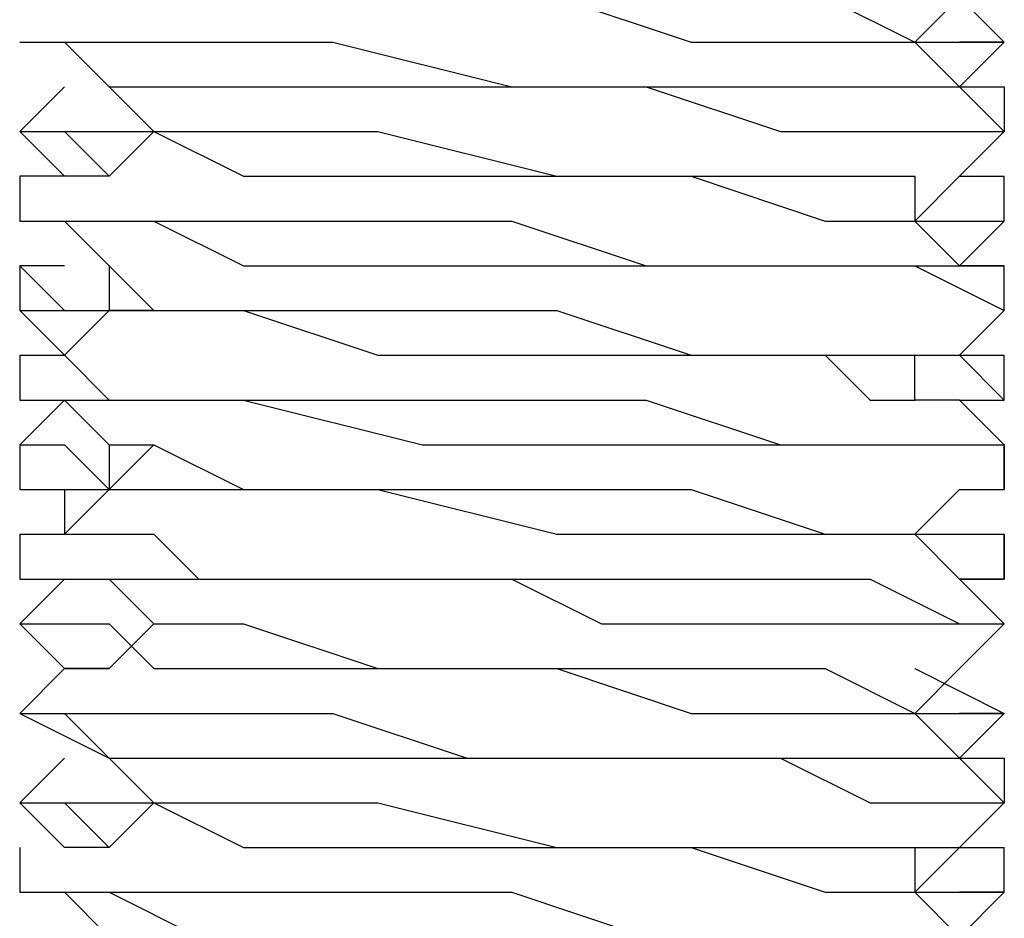
# Model space of a CAD drawing. Units: inches. Extents: x 0 to 22.5, y 0 to 12.5.
# Drawn here: x 9.9 to 10, y 10.7 to 10.7 of the extents above; entities that cross this region are included whole.
import ezdxf

# ---------------------------------------------------------------- set-up
doc = ezdxf.new("R2010")
doc.units = ezdxf.units.IN
doc.header["$MEASUREMENT"] = 0
doc.layers.add('Layer 1', color=7, linetype='Continuous', lineweight=0)

msp = doc.modelspace()

# ---------------------------------------------------------------- linework, layer by layer
at = {"layer": 'Layer 1', "color": 18, "lineweight": 25, "true_color": 0x000000}
for points, knots in [([(9.93622, 10.702886), (9.93622, 10.702886), (9.937609, 10.701497), (9.937609, 10.701497), (9.937609, 10.701497), (9.940387, 10.701497), (9.940387, 10.701497), (9.940387, 10.701497), (9.944554, 10.701497), (9.944554, 10.701497), (9.944554, 10.701497), (9.950109, 10.701497), (9.950109, 10.701497), (9.950109, 10.701497), (9.954276, 10.700108), (9.954276, 10.700108), (9.954276, 10.700108), (9.958443, 10.700108), (9.958443, 10.700108), (9.958443, 10.700108), (9.959831, 10.700108), (9.959831, 10.700108), (9.959831, 10.700108), (9.961221, 10.700108), (9.961221, 10.700108)], [0, 0, 0, 0, 1, 1, 1, 2, 2, 2, 3, 3, 3, 4, 4, 4, 5, 5, 5, 6, 6, 6, 7, 7, 7, 8, 8, 8, 8]), ([(9.937609, 10.702886), (9.937609, 10.702886), (9.937609, 10.702886), (9.937609, 10.702886), (9.937609, 10.702886), (9.940387, 10.702886), (9.940387, 10.702886), (9.940387, 10.702886), (9.944554, 10.701497), (9.944554, 10.701497), (9.944554, 10.701497), (9.950109, 10.701497), (9.950109, 10.701497), (9.950109, 10.701497), (9.954276, 10.701497), (9.954276, 10.701497), (9.954276, 10.701497), (9.958443, 10.701497), (9.958443, 10.701497), (9.958443, 10.701497), (9.961221, 10.700108), (9.961221, 10.700108)], [0, 0, 0, 0, 1, 1, 1, 2, 2, 2, 3, 3, 3, 4, 4, 4, 5, 5, 5, 6, 6, 6, 7, 7, 7, 7]), ([(9.961221, 10.700108), (9.961221, 10.700108), (9.962609, 10.701497), (9.962609, 10.701497), (9.962609, 10.701497), (9.963998, 10.702886), (9.963998, 10.702886)], [0, 0, 0, 0, 1, 1, 1, 2, 2, 2, 2]), ([(9.933443, 10.700108), (9.933443, 10.700108), (9.933443, 10.700108), (9.933443, 10.700108), (9.933443, 10.700108), (9.934831, 10.700108), (9.934831, 10.700108), (9.934831, 10.700108), (9.93622, 10.698719), (9.93622, 10.698719), (9.93622, 10.698719), (9.938998, 10.698719), (9.938998, 10.698719), (9.938998, 10.698719), (9.944554, 10.698719), (9.944554, 10.698719), (9.944554, 10.698719), (9.94872, 10.698719), (9.94872, 10.698719), (9.94872, 10.698719), (9.952887, 10.698719), (9.952887, 10.698719), (9.952887, 10.698719), (9.957053, 10.697331), (9.957053, 10.697331), (9.957053, 10.697331), (9.958443, 10.697331), (9.958443, 10.697331), (9.958443, 10.697331), (9.959831, 10.697331), (9.959831, 10.697331), (9.959831, 10.697331), (9.963998, 10.697331), (9.963998, 10.697331)], [0, 0, 0, 0, 1, 1, 1, 2, 2, 2, 3, 3, 3, 4, 4, 4, 5, 5, 5, 6, 6, 6, 7, 7, 7, 8, 8, 8, 9, 9, 9, 10, 10, 10, 11, 11, 11, 11]), ([(9.933443, 10.700108), (9.933443, 10.700108), (9.933443, 10.700108), (9.933443, 10.700108), (9.933443, 10.700108), (9.934831, 10.700108), (9.934831, 10.700108), (9.934831, 10.700108), (9.93622, 10.700108), (9.93622, 10.700108), (9.93622, 10.700108), (9.937609, 10.700108), (9.937609, 10.700108), (9.937609, 10.700108), (9.938998, 10.700108), (9.938998, 10.700108), (9.938998, 10.700108), (9.943164, 10.700108), (9.943164, 10.700108), (9.943164, 10.700108), (9.94872, 10.698719), (9.94872, 10.698719), (9.94872, 10.698719), (9.952887, 10.698719), (9.952887, 10.698719), (9.952887, 10.698719), (9.957053, 10.698719), (9.957053, 10.698719), (9.957053, 10.698719), (9.958443, 10.698719), (9.958443, 10.698719), (9.958443, 10.698719), (9.959831, 10.698719), (9.959831, 10.698719), (9.959831, 10.698719), (9.961221, 10.698719), (9.961221, 10.698719), (9.961221, 10.698719), (9.963998, 10.698719), (9.963998, 10.698719), (9.963998, 10.698719), (9.963998, 10.697331), (9.963998, 10.697331)], [0, 0, 0, 0, 1, 1, 1, 2, 2, 2, 3, 3, 3, 4, 4, 4, 5, 5, 5, 6, 6, 6, 7, 7, 7, 8, 8, 8, 9, 9, 9, 10, 10, 10, 11, 11, 11, 12, 12, 12, 13, 13, 13, 14, 14, 14, 14]), ([(9.934831, 10.700108), (9.934831, 10.700108), (9.93622, 10.698719), (9.93622, 10.698719), (9.93622, 10.698719), (9.937609, 10.697331), (9.937609, 10.697331)], [0, 0, 0, 0, 1, 1, 1, 2, 2, 2, 2]), ([(9.963998, 10.697331), (9.963998, 10.697331), (9.962609, 10.698719), (9.962609, 10.698719), (9.962609, 10.698719), (9.961221, 10.700108), (9.961221, 10.700108)], [0, 0, 0, 0, 1, 1, 1, 2, 2, 2, 2]), ([(9.961221, 10.700108), (9.961221, 10.700108), (9.962609, 10.700108), (9.962609, 10.700108), (9.962609, 10.700108), (9.963998, 10.700108), (9.963998, 10.700108)], [0, 0, 0, 0, 1, 1, 1, 2, 2, 2, 2]), ([(9.963998, 10.700108), (9.963998, 10.700108), (9.963998, 10.700108), (9.963998, 10.700108), (9.963998, 10.700108), (9.962609, 10.700108), (9.962609, 10.700108)], [0, 0, 0, 0, 1, 1, 1, 2, 2, 2, 2]), ([(9.933443, 10.697331), (9.933443, 10.697331), (9.933443, 10.697331), (9.933443, 10.697331), (9.933443, 10.697331), (9.934831, 10.697331), (9.934831, 10.697331), (9.934831, 10.697331), (9.93622, 10.695942), (9.93622, 10.695942)], [0, 0, 0, 0, 1, 1, 1, 2, 2, 2, 3, 3, 3, 3]), ([(9.933443, 10.697331), (9.933443, 10.697331), (9.933443, 10.697331), (9.933443, 10.697331), (9.933443, 10.697331), (9.934831, 10.697331), (9.934831, 10.697331), (9.934831, 10.697331), (9.93622, 10.697331), (9.93622, 10.697331)], [0, 0, 0, 0, 1, 1, 1, 2, 2, 2, 3, 3, 3, 3]), ([(9.937609, 10.697331), (9.937609, 10.697331), (9.93622, 10.695942), (9.93622, 10.695942), (9.93622, 10.695942), (9.934831, 10.695942), (9.934831, 10.695942)], [0, 0, 0, 0, 1, 1, 1, 2, 2, 2, 2]), ([(9.93622, 10.697331), (9.93622, 10.697331), (9.937609, 10.697331), (9.937609, 10.697331), (9.937609, 10.697331), (9.940387, 10.695942), (9.940387, 10.695942), (9.940387, 10.695942), (9.944554, 10.695942), (9.944554, 10.695942), (9.944554, 10.695942), (9.950109, 10.695942), (9.950109, 10.695942), (9.950109, 10.695942), (9.954276, 10.695942), (9.954276, 10.695942), (9.954276, 10.695942), (9.958443, 10.694553), (9.958443, 10.694553), (9.958443, 10.694553), (9.959831, 10.694553), (9.959831, 10.694553), (9.959831, 10.694553), (9.961221, 10.694553), (9.961221, 10.694553)], [0, 0, 0, 0, 1, 1, 1, 2, 2, 2, 3, 3, 3, 4, 4, 4, 5, 5, 5, 6, 6, 6, 7, 7, 7, 8, 8, 8, 8]), ([(9.937609, 10.697331), (9.937609, 10.697331), (9.937609, 10.697331), (9.937609, 10.697331), (9.937609, 10.697331), (9.940387, 10.697331), (9.940387, 10.697331), (9.940387, 10.697331), (9.944554, 10.697331), (9.944554, 10.697331), (9.944554, 10.697331), (9.950109, 10.695942), (9.950109, 10.695942), (9.950109, 10.695942), (9.954276, 10.695942), (9.954276, 10.695942), (9.954276, 10.695942), (9.958443, 10.695942), (9.958443, 10.695942), (9.958443, 10.695942), (9.961221, 10.695942), (9.961221, 10.695942), (9.961221, 10.695942), (9.961221, 10.694553), (9.961221, 10.694553)], [0, 0, 0, 0, 1, 1, 1, 2, 2, 2, 3, 3, 3, 4, 4, 4, 5, 5, 5, 6, 6, 6, 7, 7, 7, 8, 8, 8, 8]), ([(9.961221, 10.694553), (9.961221, 10.694553), (9.962609, 10.695942), (9.962609, 10.695942), (9.962609, 10.695942), (9.963998, 10.697331), (9.963998, 10.697331)], [0, 0, 0, 0, 1, 1, 1, 2, 2, 2, 2]), ([(9.934831, 10.695942), (9.934831, 10.695942), (9.933443, 10.695942), (9.933443, 10.695942), (9.933443, 10.695942), (9.933443, 10.694553), (9.933443, 10.694553), (9.933443, 10.694553), (9.934831, 10.694553), (9.934831, 10.694553), (9.934831, 10.694553), (9.93622, 10.694553), (9.93622, 10.694553), (9.93622, 10.694553), (9.938998, 10.694553), (9.938998, 10.694553), (9.938998, 10.694553), (9.943164, 10.694553), (9.943164, 10.694553), (9.943164, 10.694553), (9.94872, 10.694553), (9.94872, 10.694553), (9.94872, 10.694553), (9.952887, 10.693164), (9.952887, 10.693164), (9.952887, 10.693164), (9.957053, 10.693164), (9.957053, 10.693164), (9.957053, 10.693164), (9.958443, 10.693164), (9.958443, 10.693164), (9.958443, 10.693164), (9.959831, 10.693164), (9.959831, 10.693164), (9.959831, 10.693164), (9.961221, 10.693164), (9.961221, 10.693164), (9.961221, 10.693164), (9.963998, 10.693164), (9.963998, 10.693164)], [0, 0, 0, 0, 1, 1, 1, 2, 2, 2, 3, 3, 3, 4, 4, 4, 5, 5, 5, 6, 6, 6, 7, 7, 7, 8, 8, 8, 9, 9, 9, 10, 10, 10, 11, 11, 11, 12, 12, 12, 13, 13, 13, 13]), ([(9.933443, 10.694553), (9.933443, 10.694553), (9.933443, 10.694553), (9.933443, 10.694553), (9.933443, 10.694553), (9.934831, 10.694553), (9.934831, 10.694553), (9.934831, 10.694553), (9.937609, 10.694553), (9.937609, 10.694553), (9.937609, 10.694553), (9.940387, 10.693164), (9.940387, 10.693164), (9.940387, 10.693164), (9.944554, 10.693164), (9.944554, 10.693164), (9.944554, 10.693164), (9.950109, 10.693164), (9.950109, 10.693164), (9.950109, 10.693164), (9.954276, 10.693164), (9.954276, 10.693164), (9.954276, 10.693164), (9.958443, 10.693164), (9.958443, 10.693164), (9.958443, 10.693164), (9.959831, 10.693164), (9.959831, 10.693164), (9.959831, 10.693164), (9.961221, 10.693164), (9.961221, 10.693164), (9.961221, 10.693164), (9.963998, 10.691775), (9.963998, 10.691775)], [0, 0, 0, 0, 1, 1, 1, 2, 2, 2, 3, 3, 3, 4, 4, 4, 5, 5, 5, 6, 6, 6, 7, 7, 7, 8, 8, 8, 9, 9, 9, 10, 10, 10, 11, 11, 11, 11]), ([(9.934831, 10.694553), (9.934831, 10.694553), (9.93622, 10.693164), (9.93622, 10.693164), (9.93622, 10.693164), (9.937609, 10.691775), (9.937609, 10.691775)], [0, 0, 0, 0, 1, 1, 1, 2, 2, 2, 2]), ([(9.963998, 10.693164), (9.963998, 10.693164), (9.962609, 10.693164), (9.962609, 10.693164), (9.962609, 10.693164), (9.961221, 10.694553), (9.961221, 10.694553)], [0, 0, 0, 0, 1, 1, 1, 2, 2, 2, 2]), ([(9.961221, 10.694553), (9.961221, 10.694553), (9.962609, 10.694553), (9.962609, 10.694553), (9.962609, 10.694553), (9.963998, 10.694553), (9.963998, 10.694553)], [0, 0, 0, 0, 1, 1, 1, 2, 2, 2, 2]), ([(9.934831, 10.693164), (9.934831, 10.693164), (9.934831, 10.693164), (9.934831, 10.693164), (9.934831, 10.693164), (9.933443, 10.693164), (9.933443, 10.693164)], [0, 0, 0, 0, 1, 1, 1, 2, 2, 2, 2]), ([(9.933443, 10.693164), (9.933443, 10.693164), (9.933443, 10.693164), (9.933443, 10.693164), (9.933443, 10.693164), (9.934831, 10.691775), (9.934831, 10.691775), (9.934831, 10.691775), (9.93622, 10.691775), (9.93622, 10.691775)], [0, 0, 0, 0, 1, 1, 1, 2, 2, 2, 3, 3, 3, 3]), ([(9.933443, 10.691775), (9.933443, 10.691775), (9.933443, 10.691775), (9.933443, 10.691775), (9.933443, 10.691775), (9.93622, 10.691775), (9.93622, 10.691775)], [0, 0, 0, 0, 1, 1, 1, 2, 2, 2, 2]), ([(9.937609, 10.691775), (9.937609, 10.691775), (9.93622, 10.691775), (9.93622, 10.691775), (9.93622, 10.691775), (9.934831, 10.690386), (9.934831, 10.690386)], [0, 0, 0, 0, 1, 1, 1, 2, 2, 2, 2]), ([(9.93622, 10.691775), (9.93622, 10.691775), (9.937609, 10.691775), (9.937609, 10.691775), (9.937609, 10.691775), (9.940387, 10.691775), (9.940387, 10.691775), (9.940387, 10.691775), (9.944554, 10.690386), (9.944554, 10.690386), (9.944554, 10.690386), (9.950109, 10.690386), (9.950109, 10.690386), (9.950109, 10.690386), (9.954276, 10.690386), (9.954276, 10.690386), (9.954276, 10.690386), (9.958443, 10.690386), (9.958443, 10.690386), (9.958443, 10.690386), (9.959831, 10.688997), (9.959831, 10.688997), (9.959831, 10.688997), (9.961221, 10.688997), (9.961221, 10.688997)], [0, 0, 0, 0, 1, 1, 1, 2, 2, 2, 3, 3, 3, 4, 4, 4, 5, 5, 5, 6, 6, 6, 7, 7, 7, 8, 8, 8, 8]), ([(9.937609, 10.691775), (9.937609, 10.691775), (9.937609, 10.691775), (9.937609, 10.691775), (9.937609, 10.691775), (9.940387, 10.691775), (9.940387, 10.691775), (9.940387, 10.691775), (9.944554, 10.691775), (9.944554, 10.691775), (9.944554, 10.691775), (9.950109, 10.691775), (9.950109, 10.691775), (9.950109, 10.691775), (9.954276, 10.690386), (9.954276, 10.690386), (9.954276, 10.690386), (9.958443, 10.690386), (9.958443, 10.690386), (9.958443, 10.690386), (9.961221, 10.690386), (9.961221, 10.690386)], [0, 0, 0, 0, 1, 1, 1, 2, 2, 2, 3, 3, 3, 4, 4, 4, 5, 5, 5, 6, 6, 6, 7, 7, 7, 7]), ([(9.961221, 10.690386), (9.961221, 10.690386), (9.962609, 10.690386), (9.962609, 10.690386), (9.962609, 10.690386), (9.963998, 10.691775), (9.963998, 10.691775)], [0, 0, 0, 0, 1, 1, 1, 2, 2, 2, 2]), ([(9.933443, 10.690386), (9.933443, 10.690386), (9.933443, 10.690386), (9.933443, 10.690386), (9.933443, 10.690386), (9.934831, 10.690386), (9.934831, 10.690386), (9.934831, 10.690386), (9.93622, 10.688997), (9.93622, 10.688997), (9.93622, 10.688997), (9.937609, 10.688997), (9.937609, 10.688997), (9.937609, 10.688997), (9.938998, 10.688997), (9.938998, 10.688997), (9.938998, 10.688997), (9.943164, 10.688997), (9.943164, 10.688997), (9.943164, 10.688997), (9.94872, 10.688997), (9.94872, 10.688997), (9.94872, 10.688997), (9.952887, 10.688997), (9.952887, 10.688997), (9.952887, 10.688997), (9.957053, 10.687609), (9.957053, 10.687609), (9.957053, 10.687609), (9.958443, 10.687609), (9.958443, 10.687609), (9.958443, 10.687609), (9.959831, 10.687609), (9.959831, 10.687609), (9.959831, 10.687609), (9.962609, 10.687609), (9.962609, 10.687609), (9.962609, 10.687609), (9.963998, 10.687609), (9.963998, 10.687609)], [0, 0, 0, 0, 1, 1, 1, 2, 2, 2, 3, 3, 3, 4, 4, 4, 5, 5, 5, 6, 6, 6, 7, 7, 7, 8, 8, 8, 9, 9, 9, 10, 10, 10, 11, 11, 11, 12, 12, 12, 13, 13, 13, 13]), ([(9.961221, 10.690386), (9.961221, 10.690386), (9.962609, 10.690386), (9.962609, 10.690386), (9.962609, 10.690386), (9.963998, 10.688997), (9.963998, 10.688997)], [0, 0, 0, 0, 1, 1, 1, 2, 2, 2, 2]), ([(9.961221, 10.690386), (9.961221, 10.690386), (9.961221, 10.690386), (9.961221, 10.690386), (9.961221, 10.690386), (9.963998, 10.690386), (9.963998, 10.690386)], [0, 0, 0, 0, 1, 1, 1, 2, 2, 2, 2]), ([(9.934831, 10.688997), (9.934831, 10.688997), (9.934831, 10.688997), (9.934831, 10.688997), (9.934831, 10.688997), (9.933443, 10.687609), (9.933443, 10.687609)], [0, 0, 0, 0, 1, 1, 1, 2, 2, 2, 2]), ([(9.933443, 10.688997), (9.933443, 10.688997), (9.933443, 10.688997), (9.933443, 10.688997), (9.933443, 10.688997), (9.934831, 10.688997), (9.934831, 10.688997), (9.934831, 10.688997), (9.93622, 10.688997), (9.93622, 10.688997), (9.93622, 10.688997), (9.940387, 10.688997), (9.940387, 10.688997), (9.940387, 10.688997), (9.945942, 10.687609), (9.945942, 10.687609), (9.945942, 10.687609), (9.950109, 10.687609), (9.950109, 10.687609), (9.950109, 10.687609), (9.955665, 10.687609), (9.955665, 10.687609), (9.955665, 10.687609), (9.958443, 10.687609), (9.958443, 10.687609), (9.958443, 10.687609), (9.962609, 10.687609), (9.962609, 10.687609), (9.962609, 10.687609), (9.963998, 10.687609), (9.963998, 10.687609), (9.963998, 10.687609), (9.963998, 10.686219), (9.963998, 10.686219)], [0, 0, 0, 0, 1, 1, 1, 2, 2, 2, 3, 3, 3, 4, 4, 4, 5, 5, 5, 6, 6, 6, 7, 7, 7, 8, 8, 8, 9, 9, 9, 10, 10, 10, 11, 11, 11, 11]), ([(9.934831, 10.688997), (9.934831, 10.688997), (9.93622, 10.687609), (9.93622, 10.687609), (9.93622, 10.687609), (9.937609, 10.687609), (9.937609, 10.687609)], [0, 0, 0, 0, 1, 1, 1, 2, 2, 2, 2]), ([(9.963998, 10.687609), (9.963998, 10.687609), (9.962609, 10.688997), (9.962609, 10.688997), (9.962609, 10.688997), (9.961221, 10.688997), (9.961221, 10.688997)], [0, 0, 0, 0, 1, 1, 1, 2, 2, 2, 2]), ([(9.933443, 10.687609), (9.933443, 10.687609), (9.933443, 10.687609), (9.933443, 10.687609), (9.933443, 10.687609), (9.934831, 10.687609), (9.934831, 10.687609), (9.934831, 10.687609), (9.93622, 10.686219), (9.93622, 10.686219)], [0, 0, 0, 0, 1, 1, 1, 2, 2, 2, 3, 3, 3, 3]), ([(9.937609, 10.687609), (9.937609, 10.687609), (9.93622, 10.686219), (9.93622, 10.686219), (9.93622, 10.686219), (9.934831, 10.684831), (9.934831, 10.684831)], [0, 0, 0, 0, 1, 1, 1, 2, 2, 2, 2]), ([(9.93622, 10.687609), (9.93622, 10.687609), (9.93622, 10.687609), (9.93622, 10.687609), (9.93622, 10.687609), (9.93622, 10.686219), (9.93622, 10.686219)], [0, 0, 0, 0, 1, 1, 1, 2, 2, 2, 2]), ([(9.937609, 10.687609), (9.937609, 10.687609), (9.937609, 10.687609), (9.937609, 10.687609), (9.937609, 10.687609), (9.940387, 10.686219), (9.940387, 10.686219), (9.940387, 10.686219), (9.944554, 10.686219), (9.944554, 10.686219), (9.944554, 10.686219), (9.950109, 10.686219), (9.950109, 10.686219), (9.950109, 10.686219), (9.954276, 10.686219), (9.954276, 10.686219), (9.954276, 10.686219), (9.958443, 10.684831), (9.958443, 10.684831), (9.958443, 10.684831), (9.961221, 10.684831), (9.961221, 10.684831)], [0, 0, 0, 0, 1, 1, 1, 2, 2, 2, 3, 3, 3, 4, 4, 4, 5, 5, 5, 6, 6, 6, 7, 7, 7, 7]), ([(9.933443, 10.686219), (9.933443, 10.686219), (9.934831, 10.686219), (9.934831, 10.686219), (9.934831, 10.686219), (9.934831, 10.684831), (9.934831, 10.684831)], [0, 0, 0, 0, 1, 1, 1, 2, 2, 2, 2]), ([(9.933443, 10.686219), (9.933443, 10.686219), (9.933443, 10.686219), (9.933443, 10.686219), (9.933443, 10.686219), (9.93622, 10.686219), (9.93622, 10.686219)], [0, 0, 0, 0, 1, 1, 1, 2, 2, 2, 2]), ([(9.93622, 10.686219), (9.93622, 10.686219), (9.937609, 10.686219), (9.937609, 10.686219), (9.937609, 10.686219), (9.940387, 10.686219), (9.940387, 10.686219), (9.940387, 10.686219), (9.944554, 10.686219), (9.944554, 10.686219), (9.944554, 10.686219), (9.950109, 10.684831), (9.950109, 10.684831), (9.950109, 10.684831), (9.954276, 10.684831), (9.954276, 10.684831), (9.954276, 10.684831), (9.958443, 10.684831), (9.958443, 10.684831), (9.958443, 10.684831), (9.959831, 10.684831), (9.959831, 10.684831), (9.959831, 10.684831), (9.961221, 10.684831), (9.961221, 10.684831)], [0, 0, 0, 0, 1, 1, 1, 2, 2, 2, 3, 3, 3, 4, 4, 4, 5, 5, 5, 6, 6, 6, 7, 7, 7, 8, 8, 8, 8]), ([(9.961221, 10.684831), (9.961221, 10.684831), (9.962609, 10.686219), (9.962609, 10.686219), (9.962609, 10.686219), (9.963998, 10.686219), (9.963998, 10.686219)], [0, 0, 0, 0, 1, 1, 1, 2, 2, 2, 2]), ([(9.933443, 10.684831), (9.933443, 10.684831), (9.933443, 10.684831), (9.933443, 10.684831), (9.933443, 10.684831), (9.934831, 10.684831), (9.934831, 10.684831), (9.934831, 10.684831), (9.93622, 10.684831), (9.93622, 10.684831), (9.93622, 10.684831), (9.937609, 10.684831), (9.937609, 10.684831), (9.937609, 10.684831), (9.938998, 10.683442), (9.938998, 10.683442), (9.938998, 10.683442), (9.943164, 10.683442), (9.943164, 10.683442), (9.943164, 10.683442), (9.94872, 10.683442), (9.94872, 10.683442), (9.94872, 10.683442), (9.952887, 10.683442), (9.952887, 10.683442), (9.952887, 10.683442), (9.957053, 10.683442), (9.957053, 10.683442), (9.957053, 10.683442), (9.958443, 10.683442), (9.958443, 10.683442), (9.958443, 10.683442), (9.959831, 10.683442), (9.959831, 10.683442), (9.959831, 10.683442), (9.962609, 10.682053), (9.962609, 10.682053), (9.962609, 10.682053), (9.963998, 10.682053), (9.963998, 10.682053)], [0, 0, 0, 0, 1, 1, 1, 2, 2, 2, 3, 3, 3, 4, 4, 4, 5, 5, 5, 6, 6, 6, 7, 7, 7, 8, 8, 8, 9, 9, 9, 10, 10, 10, 11, 11, 11, 12, 12, 12, 13, 13, 13, 13]), ([(9.963998, 10.682053), (9.963998, 10.682053), (9.962609, 10.683442), (9.962609, 10.683442), (9.962609, 10.683442), (9.961221, 10.684831), (9.961221, 10.684831)], [0, 0, 0, 0, 1, 1, 1, 2, 2, 2, 2]), ([(9.961221, 10.684831), (9.961221, 10.684831), (9.961221, 10.684831), (9.961221, 10.684831), (9.961221, 10.684831), (9.963998, 10.684831), (9.963998, 10.684831), (9.963998, 10.684831), (9.963998, 10.683442), (9.963998, 10.683442)], [0, 0, 0, 0, 1, 1, 1, 2, 2, 2, 3, 3, 3, 3]), ([(9.961221, 10.684831), (9.961221, 10.684831), (9.961221, 10.684831), (9.961221, 10.684831), (9.961221, 10.684831), (9.963998, 10.684831), (9.963998, 10.684831)], [0, 0, 0, 0, 1, 1, 1, 2, 2, 2, 2]), ([(9.934831, 10.683442), (9.934831, 10.683442), (9.934831, 10.683442), (9.934831, 10.683442), (9.934831, 10.683442), (9.933443, 10.682053), (9.933443, 10.682053)], [0, 0, 0, 0, 1, 1, 1, 2, 2, 2, 2]), ([(9.933443, 10.683442), (9.933443, 10.683442), (9.933443, 10.683442), (9.933443, 10.683442), (9.933443, 10.683442), (9.934831, 10.683442), (9.934831, 10.683442), (9.934831, 10.683442), (9.937609, 10.683442), (9.937609, 10.683442), (9.937609, 10.683442), (9.941776, 10.683442), (9.941776, 10.683442), (9.941776, 10.683442), (9.943164, 10.683442), (9.943164, 10.683442), (9.943164, 10.683442), (9.944554, 10.683442), (9.944554, 10.683442), (9.944554, 10.683442), (9.94872, 10.683442), (9.94872, 10.683442), (9.94872, 10.683442), (9.951498, 10.682053), (9.951498, 10.682053), (9.951498, 10.682053), (9.954276, 10.682053), (9.954276, 10.682053), (9.954276, 10.682053), (9.955665, 10.682053), (9.955665, 10.682053), (9.955665, 10.682053), (9.957053, 10.682053), (9.957053, 10.682053), (9.957053, 10.682053), (9.961221, 10.682053), (9.961221, 10.682053), (9.961221, 10.682053), (9.963998, 10.682053), (9.963998, 10.682053)], [0, 0, 0, 0, 1, 1, 1, 2, 2, 2, 3, 3, 3, 4, 4, 4, 5, 5, 5, 6, 6, 6, 7, 7, 7, 8, 8, 8, 9, 9, 9, 10, 10, 10, 11, 11, 11, 12, 12, 12, 13, 13, 13, 13]), ([(9.934831, 10.683442), (9.934831, 10.683442), (9.93622, 10.683442), (9.93622, 10.683442), (9.93622, 10.683442), (9.937609, 10.682053), (9.937609, 10.682053)], [0, 0, 0, 0, 1, 1, 1, 2, 2, 2, 2]), ([(9.933443, 10.682053), (9.933443, 10.682053), (9.933443, 10.682053), (9.933443, 10.682053), (9.933443, 10.682053), (9.934831, 10.680664), (9.934831, 10.680664), (9.934831, 10.680664), (9.93622, 10.680664), (9.93622, 10.680664)], [0, 0, 0, 0, 1, 1, 1, 2, 2, 2, 3, 3, 3, 3]), ([(9.933443, 10.682053), (9.933443, 10.682053), (9.933443, 10.682053), (9.933443, 10.682053), (9.933443, 10.682053), (9.934831, 10.682053), (9.934831, 10.682053), (9.934831, 10.682053), (9.93622, 10.682053), (9.93622, 10.682053)], [0, 0, 0, 0, 1, 1, 1, 2, 2, 2, 3, 3, 3, 3]), ([(9.937609, 10.682053), (9.937609, 10.682053), (9.93622, 10.680664), (9.93622, 10.680664), (9.93622, 10.680664), (9.934831, 10.680664), (9.934831, 10.680664)], [0, 0, 0, 0, 1, 1, 1, 2, 2, 2, 2]), ([(9.93622, 10.682053), (9.93622, 10.682053), (9.937609, 10.680664), (9.937609, 10.680664), (9.937609, 10.680664), (9.940387, 10.680664), (9.940387, 10.680664), (9.940387, 10.680664), (9.944554, 10.680664), (9.944554, 10.680664), (9.944554, 10.680664), (9.950109, 10.680664), (9.950109, 10.680664), (9.950109, 10.680664), (9.954276, 10.679275), (9.954276, 10.679275), (9.954276, 10.679275), (9.958443, 10.679275), (9.958443, 10.679275), (9.958443, 10.679275), (9.959831, 10.679275), (9.959831, 10.679275), (9.959831, 10.679275), (9.961221, 10.679275), (9.961221, 10.679275)], [0, 0, 0, 0, 1, 1, 1, 2, 2, 2, 3, 3, 3, 4, 4, 4, 5, 5, 5, 6, 6, 6, 7, 7, 7, 8, 8, 8, 8]), ([(9.937609, 10.682053), (9.937609, 10.682053), (9.937609, 10.682053), (9.937609, 10.682053), (9.937609, 10.682053), (9.940387, 10.682053), (9.940387, 10.682053), (9.940387, 10.682053), (9.944554, 10.680664), (9.944554, 10.680664), (9.944554, 10.680664), (9.950109, 10.680664), (9.950109, 10.680664), (9.950109, 10.680664), (9.954276, 10.680664), (9.954276, 10.680664), (9.954276, 10.680664), (9.958443, 10.680664), (9.958443, 10.680664), (9.958443, 10.680664), (9.961221, 10.679275), (9.961221, 10.679275)], [0, 0, 0, 0, 1, 1, 1, 2, 2, 2, 3, 3, 3, 4, 4, 4, 5, 5, 5, 6, 6, 6, 7, 7, 7, 7]), ([(9.961221, 10.679275), (9.961221, 10.679275), (9.962609, 10.680664), (9.962609, 10.680664), (9.962609, 10.680664), (9.963998, 10.682053), (9.963998, 10.682053)], [0, 0, 0, 0, 1, 1, 1, 2, 2, 2, 2]), ([(9.934831, 10.680664), (9.934831, 10.680664), (9.933443, 10.679275), (9.933443, 10.679275), (9.933443, 10.679275), (9.934831, 10.679275), (9.934831, 10.679275), (9.934831, 10.679275), (9.93622, 10.679275), (9.93622, 10.679275), (9.93622, 10.679275), (9.938998, 10.679275), (9.938998, 10.679275), (9.938998, 10.679275), (9.943164, 10.679275), (9.943164, 10.679275), (9.943164, 10.679275), (9.947332, 10.677886), (9.947332, 10.677886), (9.947332, 10.677886), (9.951498, 10.677886), (9.951498, 10.677886), (9.951498, 10.677886), (9.957053, 10.677886), (9.957053, 10.677886), (9.957053, 10.677886), (9.961221, 10.677886), (9.961221, 10.677886), (9.961221, 10.677886), (9.963998, 10.677886), (9.963998, 10.677886), (9.963998, 10.677886), (9.963998, 10.676498), (9.963998, 10.676498)], [0, 0, 0, 0, 1, 1, 1, 2, 2, 2, 3, 3, 3, 4, 4, 4, 5, 5, 5, 6, 6, 6, 7, 7, 7, 8, 8, 8, 9, 9, 9, 10, 10, 10, 11, 11, 11, 11]), ([(9.961221, 10.680664), (9.961221, 10.680664), (9.961221, 10.680664), (9.961221, 10.680664), (9.961221, 10.680664), (9.963998, 10.679275), (9.963998, 10.679275)], [0, 0, 0, 0, 1, 1, 1, 2, 2, 2, 2]), ([(9.933443, 10.679275), (9.933443, 10.679275), (9.933443, 10.679275), (9.933443, 10.679275), (9.933443, 10.679275), (9.93622, 10.677886), (9.93622, 10.677886), (9.93622, 10.677886), (9.938998, 10.677886), (9.938998, 10.677886), (9.938998, 10.677886), (9.943164, 10.677886), (9.943164, 10.677886), (9.943164, 10.677886), (9.947332, 10.677886), (9.947332, 10.677886), (9.947332, 10.677886), (9.951498, 10.677886), (9.951498, 10.677886), (9.951498, 10.677886), (9.957053, 10.677886), (9.957053, 10.677886), (9.957053, 10.677886), (9.959831, 10.676498), (9.959831, 10.676498), (9.959831, 10.676498), (9.962609, 10.676498), (9.962609, 10.676498), (9.962609, 10.676498), (9.963998, 10.676498), (9.963998, 10.676498)], [0, 0, 0, 0, 1, 1, 1, 2, 2, 2, 3, 3, 3, 4, 4, 4, 5, 5, 5, 6, 6, 6, 7, 7, 7, 8, 8, 8, 9, 9, 9, 10, 10, 10, 10]), ([(9.934831, 10.679275), (9.934831, 10.679275), (9.93622, 10.677886), (9.93622, 10.677886), (9.93622, 10.677886), (9.937609, 10.676498), (9.937609, 10.676498)], [0, 0, 0, 0, 1, 1, 1, 2, 2, 2, 2]), ([(9.963998, 10.676498), (9.963998, 10.676498), (9.962609, 10.677886), (9.962609, 10.677886), (9.962609, 10.677886), (9.961221, 10.679275), (9.961221, 10.679275)], [0, 0, 0, 0, 1, 1, 1, 2, 2, 2, 2]), ([(9.961221, 10.679275), (9.961221, 10.679275), (9.961221, 10.679275), (9.961221, 10.679275), (9.961221, 10.679275), (9.963998, 10.679275), (9.963998, 10.679275)], [0, 0, 0, 0, 1, 1, 1, 2, 2, 2, 2]), ([(9.963998, 10.679275), (9.963998, 10.679275), (9.963998, 10.679275), (9.963998, 10.679275), (9.963998, 10.679275), (9.962609, 10.679275), (9.962609, 10.679275)], [0, 0, 0, 0, 1, 1, 1, 2, 2, 2, 2]), ([(9.934831, 10.677886), (9.934831, 10.677886), (9.934831, 10.677886), (9.934831, 10.677886), (9.934831, 10.677886), (9.933443, 10.676498), (9.933443, 10.676498)], [0, 0, 0, 0, 1, 1, 1, 2, 2, 2, 2]), ([(9.933443, 10.676498), (9.933443, 10.676498), (9.933443, 10.676498), (9.933443, 10.676498), (9.933443, 10.676498), (9.934831, 10.676498), (9.934831, 10.676498), (9.934831, 10.676498), (9.93622, 10.675108), (9.93622, 10.675108)], [0, 0, 0, 0, 1, 1, 1, 2, 2, 2, 3, 3, 3, 3]), ([(9.933443, 10.676498), (9.933443, 10.676498), (9.933443, 10.676498), (9.933443, 10.676498), (9.933443, 10.676498), (9.934831, 10.676498), (9.934831, 10.676498), (9.934831, 10.676498), (9.93622, 10.676498), (9.93622, 10.676498)], [0, 0, 0, 0, 1, 1, 1, 2, 2, 2, 3, 3, 3, 3]), ([(9.937609, 10.676498), (9.937609, 10.676498), (9.93622, 10.675108), (9.93622, 10.675108), (9.93622, 10.675108), (9.934831, 10.675108), (9.934831, 10.675108)], [0, 0, 0, 0, 1, 1, 1, 2, 2, 2, 2]), ([(9.93622, 10.676498), (9.93622, 10.676498), (9.937609, 10.676498), (9.937609, 10.676498), (9.937609, 10.676498), (9.940387, 10.675108), (9.940387, 10.675108), (9.940387, 10.675108), (9.944554, 10.675108), (9.944554, 10.675108), (9.944554, 10.675108), (9.950109, 10.675108), (9.950109, 10.675108), (9.950109, 10.675108), (9.954276, 10.675108), (9.954276, 10.675108), (9.954276, 10.675108), (9.958443, 10.67372), (9.958443, 10.67372), (9.958443, 10.67372), (9.959831, 10.67372), (9.959831, 10.67372), (9.959831, 10.67372), (9.961221, 10.67372), (9.961221, 10.67372)], [0, 0, 0, 0, 1, 1, 1, 2, 2, 2, 3, 3, 3, 4, 4, 4, 5, 5, 5, 6, 6, 6, 7, 7, 7, 8, 8, 8, 8]), ([(9.937609, 10.676498), (9.937609, 10.676498), (9.937609, 10.676498), (9.937609, 10.676498), (9.937609, 10.676498), (9.940387, 10.676498), (9.940387, 10.676498), (9.940387, 10.676498), (9.944554, 10.676498), (9.944554, 10.676498), (9.944554, 10.676498), (9.950109, 10.675108), (9.950109, 10.675108), (9.950109, 10.675108), (9.954276, 10.675108), (9.954276, 10.675108), (9.954276, 10.675108), (9.958443, 10.675108), (9.958443, 10.675108), (9.958443, 10.675108), (9.961221, 10.675108), (9.961221, 10.675108), (9.961221, 10.675108), (9.961221, 10.67372), (9.961221, 10.67372)], [0, 0, 0, 0, 1, 1, 1, 2, 2, 2, 3, 3, 3, 4, 4, 4, 5, 5, 5, 6, 6, 6, 7, 7, 7, 8, 8, 8, 8]), ([(9.961221, 10.67372), (9.961221, 10.67372), (9.962609, 10.675108), (9.962609, 10.675108), (9.962609, 10.675108), (9.963998, 10.676498), (9.963998, 10.676498)], [0, 0, 0, 0, 1, 1, 1, 2, 2, 2, 2]), ([(9.933443, 10.675108), (9.933443, 10.675108), (9.933443, 10.67372), (9.933443, 10.67372), (9.933443, 10.67372), (9.934831, 10.67372), (9.934831, 10.67372), (9.934831, 10.67372), (9.93622, 10.67372), (9.93622, 10.67372), (9.93622, 10.67372), (9.940387, 10.67372), (9.940387, 10.67372), (9.940387, 10.67372), (9.941776, 10.67372), (9.941776, 10.67372), (9.941776, 10.67372), (9.943164, 10.67372), (9.943164, 10.67372), (9.943164, 10.67372), (9.94872, 10.67372), (9.94872, 10.67372), (9.94872, 10.67372), (9.952887, 10.67233), (9.952887, 10.67233), (9.952887, 10.67233), (9.957053, 10.67233), (9.957053, 10.67233), (9.957053, 10.67233), (9.958443, 10.67233), (9.958443, 10.67233), (9.958443, 10.67233), (9.959831, 10.67233), (9.959831, 10.67233), (9.959831, 10.67233), (9.961221, 10.67233), (9.961221, 10.67233), (9.961221, 10.67233), (9.963998, 10.67233), (9.963998, 10.67233)], [0, 0, 0, 0, 1, 1, 1, 2, 2, 2, 3, 3, 3, 4, 4, 4, 5, 5, 5, 6, 6, 6, 7, 7, 7, 8, 8, 8, 9, 9, 9, 10, 10, 10, 11, 11, 11, 12, 12, 12, 13, 13, 13, 13]), ([(9.961221, 10.675108), (9.961221, 10.675108), (9.961221, 10.675108), (9.961221, 10.675108), (9.961221, 10.675108), (9.963998, 10.675108), (9.963998, 10.675108)], [0, 0, 0, 0, 1, 1, 1, 2, 2, 2, 2]), ([(9.933443, 10.67372), (9.933443, 10.67372), (9.933443, 10.67372), (9.933443, 10.67372), (9.933443, 10.67372), (9.93622, 10.67372), (9.93622, 10.67372), (9.93622, 10.67372), (9.938998, 10.67233), (9.938998, 10.67233), (9.938998, 10.67233), (9.943164, 10.67233), (9.943164, 10.67233), (9.943164, 10.67233), (9.94872, 10.67233), (9.94872, 10.67233), (9.94872, 10.67233), (9.951498, 10.67233), (9.951498, 10.67233), (9.951498, 10.67233), (9.957053, 10.67233), (9.957053, 10.67233), (9.957053, 10.67233), (9.961221, 10.67233), (9.961221, 10.67233), (9.961221, 10.67233), (9.963998, 10.670942), (9.963998, 10.670942)], [0, 0, 0, 0, 1, 1, 1, 2, 2, 2, 3, 3, 3, 4, 4, 4, 5, 5, 5, 6, 6, 6, 7, 7, 7, 8, 8, 8, 9, 9, 9, 9]), ([(9.934831, 10.67372), (9.934831, 10.67372), (9.93622, 10.67233), (9.93622, 10.67233), (9.93622, 10.67233), (9.937609, 10.670942), (9.937609, 10.670942)], [0, 0, 0, 0, 1, 1, 1, 2, 2, 2, 2]), ([(9.963998, 10.67233), (9.963998, 10.67233), (9.962609, 10.67233), (9.962609, 10.67233), (9.962609, 10.67233), (9.961221, 10.67372), (9.961221, 10.67372)], [0, 0, 0, 0, 1, 1, 1, 2, 2, 2, 2]), ([(9.961221, 10.67372), (9.961221, 10.67372), (9.962609, 10.67372), (9.962609, 10.67372), (9.962609, 10.67372), (9.963998, 10.67372), (9.963998, 10.67372), (9.963998, 10.67372), (9.962609, 10.67372), (9.962609, 10.67372)], [0, 0, 0, 0, 1, 1, 1, 2, 2, 2, 3, 3, 3, 3])]:
    msp.add_open_spline(points, degree=3, knots=knots, dxfattribs=at)
for points in [[(9.962609, 10.701497), (9.962609, 10.701497), (9.963998, 10.700108), (9.963998, 10.700108)], [(9.933443, 10.700108), (9.933443, 10.700108), (9.933443, 10.700108), (9.933443, 10.700108)], [(9.961221, 10.700108), (9.961221, 10.700108), (9.961221, 10.700108), (9.961221, 10.700108)], [(9.962609, 10.698719), (9.962609, 10.698719), (9.963998, 10.700108), (9.963998, 10.700108)], [(9.963998, 10.700108), (9.963998, 10.700108), (9.963998, 10.700108), (9.963998, 10.700108)], [(9.934831, 10.698719), (9.934831, 10.698719), (9.933443, 10.697331), (9.933443, 10.697331)], [(9.933443, 10.697331), (9.933443, 10.697331), (9.934831, 10.695942), (9.934831, 10.695942)], [(9.933443, 10.697331), (9.933443, 10.697331), (9.933443, 10.697331), (9.933443, 10.697331)], [(9.93622, 10.697331), (9.93622, 10.697331), (9.93622, 10.697331), (9.93622, 10.697331)], [(9.963998, 10.697331), (9.963998, 10.697331), (9.963998, 10.697331), (9.963998, 10.697331)], [(9.933443, 10.695942), (9.933443, 10.695942), (9.933443, 10.694553), (9.933443, 10.694553)], [(9.962609, 10.695942), (9.962609, 10.695942), (9.962609, 10.695942), (9.962609, 10.695942)], [(9.962609, 10.695942), (9.962609, 10.695942), (9.963998, 10.695942), (9.963998, 10.695942)], [(9.963998, 10.694553), (9.963998, 10.694553), (9.963998, 10.695942), (9.963998, 10.695942)], [(9.961221, 10.694553), (9.961221, 10.694553), (9.961221, 10.694553), (9.961221, 10.694553)], [(9.962609, 10.693164), (9.962609, 10.693164), (9.963998, 10.694553), (9.963998, 10.694553)], [(9.963998, 10.694553), (9.963998, 10.694553), (9.963998, 10.694553), (9.963998, 10.694553)], [(9.933443, 10.693164), (9.933443, 10.693164), (9.933443, 10.691775), (9.933443, 10.691775)], [(9.93622, 10.693164), (9.93622, 10.693164), (9.93622, 10.691775), (9.93622, 10.691775)], [(9.963998, 10.691775), (9.963998, 10.691775), (9.963998, 10.693164), (9.963998, 10.693164)], [(9.933443, 10.691775), (9.933443, 10.691775), (9.934831, 10.690386), (9.934831, 10.690386)], [(9.933443, 10.690386), (9.933443, 10.690386), (9.933443, 10.688997), (9.933443, 10.688997)], [(9.933443, 10.690386), (9.933443, 10.690386), (9.933443, 10.690386), (9.933443, 10.690386)], [(9.961221, 10.688997), (9.961221, 10.688997), (9.961221, 10.690386), (9.961221, 10.690386)], [(9.962609, 10.690386), (9.962609, 10.690386), (9.962609, 10.690386), (9.962609, 10.690386)], [(9.963998, 10.688997), (9.963998, 10.688997), (9.963998, 10.690386), (9.963998, 10.690386)], [(9.962609, 10.688997), (9.962609, 10.688997), (9.963998, 10.688997), (9.963998, 10.688997)], [(9.963998, 10.688997), (9.963998, 10.688997), (9.963998, 10.688997), (9.963998, 10.688997)], [(9.933443, 10.687609), (9.933443, 10.687609), (9.933443, 10.686219), (9.933443, 10.686219)], [(9.963998, 10.686219), (9.963998, 10.686219), (9.963998, 10.687609), (9.963998, 10.687609)], [(9.933443, 10.684831), (9.933443, 10.684831), (9.933443, 10.683442), (9.933443, 10.683442)], [(9.961221, 10.684831), (9.961221, 10.684831), (9.961221, 10.684831), (9.961221, 10.684831)], [(9.962609, 10.684831), (9.962609, 10.684831), (9.962609, 10.684831), (9.962609, 10.684831)], [(9.963998, 10.683442), (9.963998, 10.683442), (9.963998, 10.684831), (9.963998, 10.684831)], [(9.962609, 10.683442), (9.962609, 10.683442), (9.963998, 10.683442), (9.963998, 10.683442)], [(9.963998, 10.683442), (9.963998, 10.683442), (9.962609, 10.683442), (9.962609, 10.683442)], [(9.933443, 10.682053), (9.933443, 10.682053), (9.934831, 10.680664), (9.934831, 10.680664)], [(9.933443, 10.682053), (9.933443, 10.682053), (9.933443, 10.682053), (9.933443, 10.682053)], [(9.93622, 10.682053), (9.93622, 10.682053), (9.93622, 10.682053), (9.93622, 10.682053)], [(9.963998, 10.682053), (9.963998, 10.682053), (9.963998, 10.682053), (9.963998, 10.682053)], [(9.962609, 10.680664), (9.962609, 10.680664), (9.962609, 10.680664), (9.962609, 10.680664)], [(9.933443, 10.679275), (9.933443, 10.679275), (9.933443, 10.679275), (9.933443, 10.679275)], [(9.961221, 10.679275), (9.961221, 10.679275), (9.961221, 10.679275), (9.961221, 10.679275)], [(9.962609, 10.677886), (9.962609, 10.677886), (9.963998, 10.679275), (9.963998, 10.679275)], [(9.963998, 10.679275), (9.963998, 10.679275), (9.963998, 10.679275), (9.963998, 10.679275)], [(9.933443, 10.676498), (9.933443, 10.676498), (9.934831, 10.675108), (9.934831, 10.675108)], [(9.933443, 10.676498), (9.933443, 10.676498), (9.933443, 10.676498), (9.933443, 10.676498)], [(9.93622, 10.676498), (9.93622, 10.676498), (9.93622, 10.676498), (9.93622, 10.676498)], [(9.963998, 10.676498), (9.963998, 10.676498), (9.963998, 10.676498), (9.963998, 10.676498)], [(9.933443, 10.675108), (9.933443, 10.675108), (9.933443, 10.67372), (9.933443, 10.67372)], [(9.933443, 10.675108), (9.933443, 10.675108), (9.933443, 10.675108), (9.933443, 10.675108)], [(9.962609, 10.675108), (9.962609, 10.675108), (9.962609, 10.675108), (9.962609, 10.675108)], [(9.963998, 10.67372), (9.963998, 10.67372), (9.963998, 10.675108), (9.963998, 10.675108)], [(9.961221, 10.67372), (9.961221, 10.67372), (9.961221, 10.67372), (9.961221, 10.67372)], [(9.962609, 10.67233), (9.962609, 10.67233), (9.963998, 10.67372), (9.963998, 10.67372)]]:
    msp.add_open_spline(points, degree=3, dxfattribs=at)

doc.saveas('drawing.dxf')
